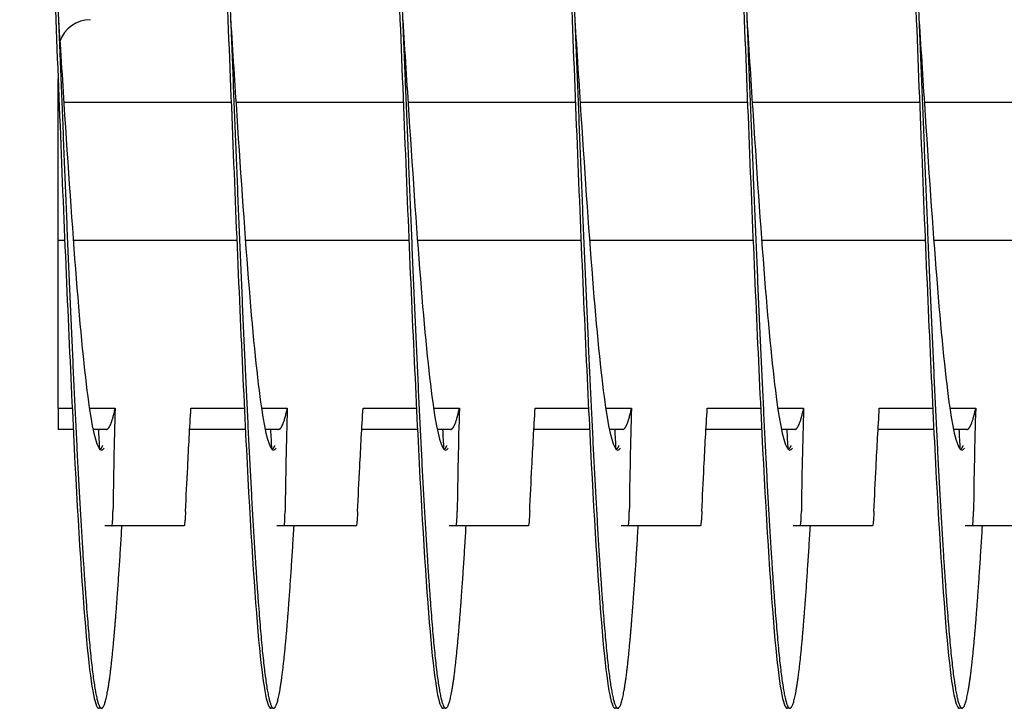
# Model space of a CAD drawing. Extents: x -1 to 63.8, y 2.2 to 29.8.
# Drawn here: x 49.3 to 50.8, y 16 to 17 of the extents above; entities that cross this region are included whole.
import ezdxf

# ---------------------------------------------------------------- set-up
doc = ezdxf.new("R2010")
doc.units = 0
doc.header["$LTSCALE"] = 1.3333
doc.header["$MEASUREMENT"] = 0
doc.layers.add('RESISTOR', color=96, linetype='CONTINUOUS')

msp = doc.modelspace()

# ---------------------------------------------------------------- linework, layer by layer
at = {"layer": 'RESISTOR', "color": 7}
for p, q in [((49.3838, 16.8738), (49.3838, 16.9078)), ((49.3838, 16.8738), (49.3851, 16.8738)), ((49.3838, 16.6738), (49.3838, 16.8738)), ((49.392, 16.8738), (49.6351, 16.8738)), ((49.642, 16.8738), (49.8851, 16.8738)), ((49.892, 16.8738), (50.1351, 16.8738)), ((50.142, 16.8738), (50.3851, 16.8738)), ((50.392, 16.8738), (50.6351, 16.8738)), ((50.642, 16.8738), (50.8851, 16.8738)), ((49.3838, 16.4295), (49.3838, 16.6738)), ((49.3838, 16.6738), (49.3932, 16.6738)), ((49.4057, 16.6738), (49.6432, 16.6738)), ((49.6557, 16.6738), (49.8932, 16.6738)), ((49.9057, 16.6738), (50.1432, 16.6738)), ((50.1557, 16.6738), (50.3932, 16.6738)), ((50.4057, 16.6738), (50.6432, 16.6738)), ((50.6557, 16.6738), (50.8932, 16.6738)), ((49.3838, 16.4295), (49.4042, 16.4295)), ((49.4291, 16.4295), (49.4666, 16.4295)), ((49.5766, 16.4295), (49.6542, 16.4295)), ((49.6791, 16.4295), (49.7166, 16.4295)), ((49.8266, 16.4295), (49.9042, 16.4295)), ((49.9291, 16.4295), (49.9666, 16.4295)), ((50.0766, 16.4295), (50.1542, 16.4295)), ((50.1791, 16.4295), (50.2166, 16.4295)), ((50.3266, 16.4295), (50.4042, 16.4295)), ((50.4291, 16.4295), (50.4666, 16.4295)), ((50.5766, 16.4295), (50.6542, 16.4295)), ((50.6791, 16.4295), (50.7166, 16.4295)), ((49.4057, 16.3988), (49.3838, 16.3988)), ((49.4538, 16.3988), (49.4343, 16.3988)), ((49.6557, 16.3988), (49.5748, 16.3988)), ((49.7038, 16.3988), (49.6843, 16.3988)), ((49.9057, 16.3988), (49.8248, 16.3988)), ((49.9538, 16.3988), (49.9343, 16.3988)), ((50.1557, 16.3988), (50.0748, 16.3988)), ((50.2038, 16.3988), (50.1843, 16.3988)), ((50.4057, 16.3988), (50.3248, 16.3988)), ((50.4538, 16.3988), (50.4343, 16.3988)), ((50.6557, 16.3988), (50.5748, 16.3988)), ((50.7038, 16.3988), (50.6843, 16.3988)), ((49.5667, 16.2588), (49.4619, 16.2588)), ((49.8167, 16.2588), (49.7119, 16.2588)), ((50.0667, 16.2588), (49.9619, 16.2588)), ((50.3167, 16.2588), (50.2119, 16.2588)), ((50.5667, 16.2588), (50.4619, 16.2588)), ((50.8167, 16.2588), (50.7119, 16.2588)), ((49.4467, 15.9938), (49.4428, 15.9938)), ((49.6967, 15.9938), (49.6928, 15.9938)), ((49.9467, 15.9938), (49.9428, 15.9938)), ((50.1967, 15.9938), (50.1928, 15.9938)), ((50.4467, 15.9938), (50.4428, 15.9938)), ((50.6967, 15.9938), (50.6928, 15.9938))]:
    msp.add_line(p, q, dxfattribs=at)
msp.add_arc((49.4306, 16.9469), 0.0469, 90, 161.1241, dxfattribs=at)
for points, knots in [([(49.2881, 17.7286), (49.2921, 17.7956), (49.2961, 17.8523), (49.3, 17.8948), (49.3058, 17.9591), (49.312, 17.9938), (49.3178, 17.9938), (49.3236, 17.9938), (49.3299, 17.9591), (49.3357, 17.8948), (49.3415, 17.8304), (49.3477, 17.7333), (49.3535, 17.6173), (49.3593, 17.5013), (49.3656, 17.3609), (49.3714, 17.2163), (49.3772, 17.0717), (49.3834, 16.9159), (49.3892, 16.7713), (49.395, 16.6266), (49.4013, 16.4863), (49.4071, 16.3703), (49.4129, 16.2543), (49.4192, 16.1572), (49.425, 16.0928), (49.4308, 16.0285), (49.437, 15.9938), (49.4428, 15.9938)], [0.69064297, 0.69064297, 0.69064297, 0.69064297, 0.69206519, 0.69206519, 0.69206519, 0.69422116, 0.69422116, 0.69422116, 0.69637713, 0.69637713, 0.69637713, 0.69853309, 0.69853309, 0.69853309, 0.70068906, 0.70068906, 0.70068906, 0.70284503, 0.70284503, 0.70284503, 0.70500099, 0.70500099, 0.70500099, 0.70715696, 0.70715696, 0.70715696, 0.70931292, 0.70931292, 0.70931292, 0.70931292]), ([(49.5381, 17.7286), (49.5421, 17.7956), (49.5461, 17.8523), (49.55, 17.8948), (49.5558, 17.9591), (49.562, 17.9938), (49.5678, 17.9938), (49.5736, 17.9938), (49.5799, 17.9591), (49.5857, 17.8948), (49.5915, 17.8304), (49.5977, 17.7333), (49.6035, 17.6173), (49.6093, 17.5013), (49.6156, 17.3609), (49.6214, 17.2163), (49.6272, 17.0717), (49.6334, 16.9159), (49.6392, 16.7713), (49.645, 16.6266), (49.6513, 16.4863), (49.6571, 16.3703), (49.6629, 16.2543), (49.6692, 16.1572), (49.675, 16.0928), (49.6808, 16.0285), (49.687, 15.9938), (49.6928, 15.9938)], [0.72082649, 0.72082649, 0.72082649, 0.72082649, 0.72224872, 0.72224872, 0.72224872, 0.72440469, 0.72440469, 0.72440469, 0.72656066, 0.72656066, 0.72656066, 0.72871662, 0.72871662, 0.72871662, 0.73087259, 0.73087259, 0.73087259, 0.73302855, 0.73302855, 0.73302855, 0.73518452, 0.73518452, 0.73518452, 0.73734049, 0.73734049, 0.73734049, 0.73949645, 0.73949645, 0.73949645, 0.73949645]), ([(49.7881, 17.7286), (49.7921, 17.7956), (49.7961, 17.8523), (49.8, 17.8948), (49.8058, 17.9591), (49.812, 17.9938), (49.8178, 17.9938), (49.8236, 17.9938), (49.8299, 17.9591), (49.8357, 17.8948), (49.8415, 17.8304), (49.8477, 17.7333), (49.8535, 17.6173), (49.8593, 17.5013), (49.8656, 17.3609), (49.8714, 17.2163), (49.8772, 17.0717), (49.8834, 16.9159), (49.8892, 16.7713), (49.895, 16.6266), (49.9013, 16.4863), (49.9071, 16.3703), (49.9129, 16.2543), (49.9192, 16.1572), (49.925, 16.0928), (49.9308, 16.0285), (49.937, 15.9938), (49.9428, 15.9938)], [0.75101002, 0.75101002, 0.75101002, 0.75101002, 0.75243225, 0.75243225, 0.75243225, 0.75458822, 0.75458822, 0.75458822, 0.75674418, 0.75674418, 0.75674418, 0.75890015, 0.75890015, 0.75890015, 0.76105612, 0.76105612, 0.76105612, 0.76321208, 0.76321208, 0.76321208, 0.76536805, 0.76536805, 0.76536805, 0.76752402, 0.76752402, 0.76752402, 0.76967998, 0.76967998, 0.76967998, 0.76967998]), ([(50.0381, 17.7286), (50.0421, 17.7956), (50.0461, 17.8523), (50.05, 17.8948), (50.0558, 17.9591), (50.062, 17.9938), (50.0678, 17.9938), (50.0736, 17.9938), (50.0799, 17.9591), (50.0857, 17.8948), (50.0915, 17.8304), (50.0977, 17.7333), (50.1035, 17.6173), (50.1093, 17.5013), (50.1156, 17.3609), (50.1214, 17.2163), (50.1272, 17.0717), (50.1334, 16.9159), (50.1392, 16.7713), (50.145, 16.6266), (50.1513, 16.4863), (50.1571, 16.3703), (50.1629, 16.2543), (50.1692, 16.1572), (50.175, 16.0928), (50.1808, 16.0285), (50.187, 15.9938), (50.1928, 15.9938)], [0.78119355, 0.78119355, 0.78119355, 0.78119355, 0.78261578, 0.78261578, 0.78261578, 0.78477175, 0.78477175, 0.78477175, 0.78692771, 0.78692771, 0.78692771, 0.78908368, 0.78908368, 0.78908368, 0.79123965, 0.79123965, 0.79123965, 0.79339561, 0.79339561, 0.79339561, 0.79555158, 0.79555158, 0.79555158, 0.79770754, 0.79770754, 0.79770754, 0.79986351, 0.79986351, 0.79986351, 0.79986351]), ([(50.2881, 17.7286), (50.2921, 17.7956), (50.2961, 17.8523), (50.3, 17.8948), (50.3058, 17.9591), (50.312, 17.9938), (50.3178, 17.9938), (50.3236, 17.9938), (50.3299, 17.9591), (50.3357, 17.8948), (50.3415, 17.8304), (50.3477, 17.7333), (50.3535, 17.6173), (50.3593, 17.5013), (50.3656, 17.3609), (50.3714, 17.2163), (50.3772, 17.0717), (50.3834, 16.9159), (50.3892, 16.7713), (50.395, 16.6266), (50.4013, 16.4863), (50.4071, 16.3703), (50.4129, 16.2543), (50.4192, 16.1572), (50.425, 16.0928), (50.4308, 16.0285), (50.437, 15.9938), (50.4428, 15.9938)], [0.81137708, 0.81137708, 0.81137708, 0.81137708, 0.81279931, 0.81279931, 0.81279931, 0.81495527, 0.81495527, 0.81495527, 0.81711124, 0.81711124, 0.81711124, 0.81926721, 0.81926721, 0.81926721, 0.82142317, 0.82142317, 0.82142317, 0.82357914, 0.82357914, 0.82357914, 0.82573511, 0.82573511, 0.82573511, 0.82789107, 0.82789107, 0.82789107, 0.83004704, 0.83004704, 0.83004704, 0.83004704]), ([(50.5381, 17.7286), (50.5421, 17.7956), (50.5461, 17.8523), (50.55, 17.8948), (50.5558, 17.9591), (50.562, 17.9938), (50.5678, 17.9938), (50.5736, 17.9938), (50.5799, 17.9591), (50.5857, 17.8948), (50.5915, 17.8304), (50.5977, 17.7333), (50.6035, 17.6173), (50.6093, 17.5013), (50.6156, 17.3609), (50.6214, 17.2163), (50.6272, 17.0717), (50.6334, 16.9159), (50.6392, 16.7713), (50.645, 16.6266), (50.6513, 16.4863), (50.6571, 16.3703), (50.6629, 16.2543), (50.6692, 16.1572), (50.675, 16.0928), (50.6808, 16.0285), (50.687, 15.9938), (50.6928, 15.9938)], [0.84156061, 0.84156061, 0.84156061, 0.84156061, 0.84298284, 0.84298284, 0.84298284, 0.8451388, 0.8451388, 0.8451388, 0.84729477, 0.84729477, 0.84729477, 0.84945074, 0.84945074, 0.84945074, 0.8516067, 0.8516067, 0.8516067, 0.85376267, 0.85376267, 0.85376267, 0.85591864, 0.85591864, 0.85591864, 0.8580746, 0.8580746, 0.8580746, 0.86023057, 0.86023057, 0.86023057, 0.86023057]), ([(49.3842, 16.9938), (49.3873, 16.9469), (49.3903, 16.8999), (49.3932, 16.8547), (49.399, 16.7643), (49.4052, 16.6766), (49.411, 16.6041), (49.4168, 16.5316), (49.4231, 16.4709), (49.4289, 16.4307), (49.4347, 16.3905), (49.4409, 16.3688), (49.4467, 16.3688), (49.448, 16.3688), (49.4492, 16.3698), (49.4505, 16.3717)], [0.701767048, 0.701767048, 0.701767048, 0.701767048, 0.702845031, 0.702845031, 0.702845031, 0.705000998, 0.705000998, 0.705000998, 0.707156964, 0.707156964, 0.707156964, 0.70931293, 0.70931293, 0.70931293, 0.709771123, 0.709771123, 0.709771123, 0.709771123]), ([(49.6342, 16.9938), (49.6373, 16.9469), (49.6403, 16.8999), (49.6432, 16.8547), (49.649, 16.7643), (49.6552, 16.6766), (49.661, 16.6041), (49.6668, 16.5316), (49.6731, 16.4709), (49.6789, 16.4307), (49.6847, 16.3905), (49.6909, 16.3688), (49.6967, 16.3688), (49.698, 16.3688), (49.6992, 16.3698), (49.7005, 16.3717)], [0.731950577, 0.731950577, 0.731950577, 0.731950577, 0.73302856, 0.73302856, 0.73302856, 0.735184527, 0.735184527, 0.735184527, 0.737340493, 0.737340493, 0.737340493, 0.739496459, 0.739496459, 0.739496459, 0.739954652, 0.739954652, 0.739954652, 0.739954652]), ([(49.8842, 16.9938), (49.8873, 16.9469), (49.8903, 16.8999), (49.8932, 16.8547), (49.899, 16.7643), (49.9052, 16.6766), (49.911, 16.6041), (49.9168, 16.5316), (49.9231, 16.4709), (49.9289, 16.4307), (49.9347, 16.3905), (49.9409, 16.3688), (49.9467, 16.3688), (49.948, 16.3688), (49.9492, 16.3698), (49.9505, 16.3717)], [0.762134106, 0.762134106, 0.762134106, 0.762134106, 0.763212089, 0.763212089, 0.763212089, 0.765368056, 0.765368056, 0.765368056, 0.767524022, 0.767524022, 0.767524022, 0.769679988, 0.769679988, 0.769679988, 0.770138181, 0.770138181, 0.770138181, 0.770138181]), ([(50.1342, 16.9938), (50.1373, 16.9469), (50.1403, 16.8999), (50.1432, 16.8547), (50.149, 16.7643), (50.1552, 16.6766), (50.161, 16.6041), (50.1668, 16.5316), (50.1731, 16.4709), (50.1789, 16.4307), (50.1847, 16.3905), (50.1909, 16.3688), (50.1967, 16.3688), (50.198, 16.3688), (50.1992, 16.3698), (50.2005, 16.3717)], [0.792317635, 0.792317635, 0.792317635, 0.792317635, 0.793395618, 0.793395618, 0.793395618, 0.795551584, 0.795551584, 0.795551584, 0.797707551, 0.797707551, 0.797707551, 0.799863517, 0.799863517, 0.799863517, 0.80032171, 0.80032171, 0.80032171, 0.80032171]), ([(50.3842, 16.9938), (50.3873, 16.9469), (50.3903, 16.8999), (50.3932, 16.8547), (50.399, 16.7643), (50.4052, 16.6766), (50.411, 16.6041), (50.4168, 16.5316), (50.4231, 16.4709), (50.4289, 16.4307), (50.4347, 16.3905), (50.4409, 16.3688), (50.4467, 16.3688), (50.448, 16.3688), (50.4492, 16.3698), (50.4505, 16.3717)], [0.822501164, 0.822501164, 0.822501164, 0.822501164, 0.823579147, 0.823579147, 0.823579147, 0.825735113, 0.825735113, 0.825735113, 0.82789108, 0.82789108, 0.82789108, 0.830047046, 0.830047046, 0.830047046, 0.830505239, 0.830505239, 0.830505239, 0.830505239]), ([(50.6342, 16.9938), (50.6373, 16.9469), (50.6403, 16.8999), (50.6432, 16.8547), (50.649, 16.7643), (50.6552, 16.6766), (50.661, 16.6041), (50.6668, 16.5316), (50.6731, 16.4709), (50.6789, 16.4307), (50.6847, 16.3905), (50.6909, 16.3688), (50.6967, 16.3688), (50.698, 16.3688), (50.6992, 16.3698), (50.7005, 16.3717)], [0.852684693, 0.852684693, 0.852684693, 0.852684693, 0.853762676, 0.853762676, 0.853762676, 0.855918642, 0.855918642, 0.855918642, 0.858074609, 0.858074609, 0.858074609, 0.860230575, 0.860230575, 0.860230575, 0.860688768, 0.860688768, 0.860688768, 0.860688768]), ([(49.4666, 16.4295), (49.4658, 16.4046), (49.4652, 16.3795), (49.4641, 16.3296), (49.4637, 16.3045), (49.4634, 16.2796)], [-0.4059852, -0.4059852, -0.4059852, -0.4059852, -0.202998, -0.202998, -0.000001, -0.000001, -0.000001, -0.000001]), ([(49.5688, 16.2796), (49.5697, 16.3011), (49.5708, 16.3226), (49.5719, 16.3442), (49.5733, 16.3726), (49.5749, 16.4011), (49.5766, 16.4295)], [0.000564567, 0.000564567, 0.000564567, 0.000564567, 0.002317323, 0.002317323, 0.002317323, 0.00463476, 0.00463476, 0.00463476, 0.00463476]), ([(49.7166, 16.4295), (49.7158, 16.4046), (49.7152, 16.3795), (49.7141, 16.3296), (49.7137, 16.3045), (49.7134, 16.2796)], [-0.4059852, -0.4059852, -0.4059852, -0.4059852, -0.202998, -0.202998, -0.000001, -0.000001, -0.000001, -0.000001]), ([(49.8188, 16.2796), (49.8197, 16.3011), (49.8208, 16.3226), (49.8219, 16.3442), (49.8233, 16.3726), (49.8249, 16.4011), (49.8266, 16.4295)], [0.000564567, 0.000564567, 0.000564567, 0.000564567, 0.002317323, 0.002317323, 0.002317323, 0.00463476, 0.00463476, 0.00463476, 0.00463476]), ([(49.9666, 16.4295), (49.9658, 16.4046), (49.9652, 16.3795), (49.9641, 16.3296), (49.9637, 16.3045), (49.9634, 16.2796)], [-0.4059852, -0.4059852, -0.4059852, -0.4059852, -0.202998, -0.202998, -0.000001, -0.000001, -0.000001, -0.000001]), ([(50.0688, 16.2796), (50.0697, 16.3011), (50.0708, 16.3226), (50.0719, 16.3442), (50.0733, 16.3726), (50.0749, 16.4011), (50.0766, 16.4295)], [0.000564567, 0.000564567, 0.000564567, 0.000564567, 0.002317323, 0.002317323, 0.002317323, 0.00463476, 0.00463476, 0.00463476, 0.00463476]), ([(50.2166, 16.4295), (50.2158, 16.4046), (50.2152, 16.3795), (50.2141, 16.3296), (50.2137, 16.3045), (50.2134, 16.2796)], [-0.4059852, -0.4059852, -0.4059852, -0.4059852, -0.202998, -0.202998, -0.000001, -0.000001, -0.000001, -0.000001]), ([(50.3188, 16.2796), (50.3197, 16.3011), (50.3208, 16.3226), (50.3219, 16.3442), (50.3233, 16.3726), (50.3249, 16.4011), (50.3266, 16.4295)], [0.000564567, 0.000564567, 0.000564567, 0.000564567, 0.002317323, 0.002317323, 0.002317323, 0.00463476, 0.00463476, 0.00463476, 0.00463476]), ([(50.4666, 16.4295), (50.4658, 16.4046), (50.4652, 16.3795), (50.4641, 16.3296), (50.4637, 16.3045), (50.4634, 16.2796)], [-0.4059852, -0.4059852, -0.4059852, -0.4059852, -0.202998, -0.202998, -0.000001, -0.000001, -0.000001, -0.000001]), ([(50.5688, 16.2796), (50.5697, 16.3011), (50.5708, 16.3226), (50.5719, 16.3442), (50.5733, 16.3726), (50.5749, 16.4011), (50.5766, 16.4295)], [0.000564567, 0.000564567, 0.000564567, 0.000564567, 0.002317323, 0.002317323, 0.002317323, 0.00463476, 0.00463476, 0.00463476, 0.00463476]), ([(50.7166, 16.4295), (50.7158, 16.4046), (50.7152, 16.3795), (50.7141, 16.3296), (50.7137, 16.3045), (50.7134, 16.2796)], [-0.4059852, -0.4059852, -0.4059852, -0.4059852, -0.202998, -0.202998, -0.000001, -0.000001, -0.000001, -0.000001]), ([(49.4619, 16.2588), (49.4619, 16.2588), (49.462, 16.2589), (49.4621, 16.2591), (49.4621, 16.2591), (49.4621, 16.2591), (49.4621, 16.2591), (49.4621, 16.2591), (49.4621, 16.2591), (49.4621, 16.2591), (49.4621, 16.2591), (49.4621, 16.2591), (49.4621, 16.2591), (49.4621, 16.2591), (49.4621, 16.2591), (49.4621, 16.2591), (49.4621, 16.2591), (49.4621, 16.2592), (49.4621, 16.2592), (49.4622, 16.2594), (49.4623, 16.2597), (49.4623, 16.2601), (49.4623, 16.2601), (49.4625, 16.2611), (49.4627, 16.2626), (49.4629, 16.2663), (49.4631, 16.2685), (49.4632, 16.2737), (49.4633, 16.2765), (49.4634, 16.2796)], [-0.09885439, -0.09885439, -0.09885439, -0.09885439, -0.08826291, -0.08826291, -0.08774626, -0.08774626, -0.08746308, -0.08746308, -0.08727604, -0.08727604, -0.08712641, -0.08712641, -0.08697158, -0.08697158, -0.08681607, -0.08681607, -0.08658516, -0.08658516, -0.08589222, -0.08589222, -0.07597987, -0.07597987, -0.0751869, -0.0751869, -0.04952189, -0.04952189, -0.02494588, -0.02494588, -0.000001, -0.000001, -0.000001, -0.000001]), ([(49.5688, 16.2796), (49.5686, 16.2766), (49.5685, 16.2737), (49.5681, 16.2686), (49.568, 16.2664), (49.5676, 16.2626), (49.5674, 16.2611), (49.5672, 16.2601), (49.5672, 16.2601), (49.5671, 16.2597), (49.5671, 16.2594), (49.567, 16.2592), (49.567, 16.2592), (49.567, 16.2591), (49.567, 16.2591), (49.567, 16.2591), (49.567, 16.2591), (49.567, 16.2591), (49.567, 16.2591), (49.567, 16.2591), (49.567, 16.2591), (49.567, 16.2591), (49.567, 16.2591), (49.567, 16.2591), (49.567, 16.2591), (49.5669, 16.2591), (49.5669, 16.2591), (49.5669, 16.2589), (49.5668, 16.2588), (49.5667, 16.2588)], [-0.09891109, -0.09891109, -0.09891109, -0.09891109, -0.07416257, -0.07416257, -0.0495146, -0.0495146, -0.02366929, -0.02366929, -0.0228761, -0.0228761, -0.01296204, -0.01296204, -0.01226913, -0.01226913, -0.01203823, -0.01203823, -0.01188271, -0.01188271, -0.01172787, -0.01172787, -0.01157824, -0.01157824, -0.01139119, -0.01139119, -0.011108, -0.011108, -0.01059132, -0.01059132, -0.000001, -0.000001, -0.000001, -0.000001]), ([(49.7119, 16.2588), (49.7119, 16.2588), (49.712, 16.2589), (49.7121, 16.2591), (49.7121, 16.2591), (49.7121, 16.2591), (49.7121, 16.2591), (49.7121, 16.2591), (49.7121, 16.2591), (49.7121, 16.2591), (49.7121, 16.2591), (49.7121, 16.2591), (49.7121, 16.2591), (49.7121, 16.2591), (49.7121, 16.2591), (49.7121, 16.2591), (49.7121, 16.2591), (49.7121, 16.2592), (49.7121, 16.2592), (49.7122, 16.2594), (49.7123, 16.2597), (49.7123, 16.2601), (49.7123, 16.2601), (49.7125, 16.2611), (49.7127, 16.2626), (49.7129, 16.2663), (49.7131, 16.2685), (49.7132, 16.2737), (49.7133, 16.2765), (49.7134, 16.2796)], [-0.09885439, -0.09885439, -0.09885439, -0.09885439, -0.08826291, -0.08826291, -0.08774626, -0.08774626, -0.08746308, -0.08746308, -0.08727604, -0.08727604, -0.08712641, -0.08712641, -0.08697158, -0.08697158, -0.08681607, -0.08681607, -0.08658516, -0.08658516, -0.08589222, -0.08589222, -0.07597987, -0.07597987, -0.0751869, -0.0751869, -0.04952189, -0.04952189, -0.02494588, -0.02494588, -0.000001, -0.000001, -0.000001, -0.000001]), ([(49.8188, 16.2796), (49.8186, 16.2766), (49.8185, 16.2737), (49.8181, 16.2686), (49.818, 16.2664), (49.8176, 16.2626), (49.8174, 16.2611), (49.8172, 16.2601), (49.8172, 16.2601), (49.8171, 16.2597), (49.8171, 16.2594), (49.817, 16.2592), (49.817, 16.2592), (49.817, 16.2591), (49.817, 16.2591), (49.817, 16.2591), (49.817, 16.2591), (49.817, 16.2591), (49.817, 16.2591), (49.817, 16.2591), (49.817, 16.2591), (49.817, 16.2591), (49.817, 16.2591), (49.817, 16.2591), (49.817, 16.2591), (49.8169, 16.2591), (49.8169, 16.2591), (49.8169, 16.2589), (49.8168, 16.2588), (49.8167, 16.2588)], [-0.09891109, -0.09891109, -0.09891109, -0.09891109, -0.07416257, -0.07416257, -0.0495146, -0.0495146, -0.02366929, -0.02366929, -0.0228761, -0.0228761, -0.01296204, -0.01296204, -0.01226913, -0.01226913, -0.01203823, -0.01203823, -0.01188271, -0.01188271, -0.01172787, -0.01172787, -0.01157824, -0.01157824, -0.01139119, -0.01139119, -0.011108, -0.011108, -0.01059132, -0.01059132, -0.000001, -0.000001, -0.000001, -0.000001]), ([(49.9619, 16.2588), (49.9619, 16.2588), (49.962, 16.2589), (49.9621, 16.2591), (49.9621, 16.2591), (49.9621, 16.2591), (49.9621, 16.2591), (49.9621, 16.2591), (49.9621, 16.2591), (49.9621, 16.2591), (49.9621, 16.2591), (49.9621, 16.2591), (49.9621, 16.2591), (49.9621, 16.2591), (49.9621, 16.2591), (49.9621, 16.2591), (49.9621, 16.2591), (49.9621, 16.2592), (49.9621, 16.2592), (49.9622, 16.2594), (49.9623, 16.2597), (49.9623, 16.2601), (49.9623, 16.2601), (49.9625, 16.2611), (49.9627, 16.2626), (49.9629, 16.2663), (49.9631, 16.2685), (49.9632, 16.2737), (49.9633, 16.2765), (49.9634, 16.2796)], [-0.09885439, -0.09885439, -0.09885439, -0.09885439, -0.08826291, -0.08826291, -0.08774626, -0.08774626, -0.08746308, -0.08746308, -0.08727604, -0.08727604, -0.08712641, -0.08712641, -0.08697158, -0.08697158, -0.08681607, -0.08681607, -0.08658516, -0.08658516, -0.08589222, -0.08589222, -0.07597987, -0.07597987, -0.0751869, -0.0751869, -0.04952189, -0.04952189, -0.02494588, -0.02494588, -0.000001, -0.000001, -0.000001, -0.000001]), ([(50.0688, 16.2796), (50.0686, 16.2766), (50.0685, 16.2737), (50.0681, 16.2686), (50.068, 16.2664), (50.0676, 16.2626), (50.0674, 16.2611), (50.0672, 16.2601), (50.0672, 16.2601), (50.0671, 16.2597), (50.0671, 16.2594), (50.067, 16.2592), (50.067, 16.2592), (50.067, 16.2591), (50.067, 16.2591), (50.067, 16.2591), (50.067, 16.2591), (50.067, 16.2591), (50.067, 16.2591), (50.067, 16.2591), (50.067, 16.2591), (50.067, 16.2591), (50.067, 16.2591), (50.067, 16.2591), (50.067, 16.2591), (50.0669, 16.2591), (50.0669, 16.2591), (50.0669, 16.2589), (50.0668, 16.2588), (50.0667, 16.2588)], [-0.09891109, -0.09891109, -0.09891109, -0.09891109, -0.07416257, -0.07416257, -0.0495146, -0.0495146, -0.02366929, -0.02366929, -0.0228761, -0.0228761, -0.01296204, -0.01296204, -0.01226913, -0.01226913, -0.01203823, -0.01203823, -0.01188271, -0.01188271, -0.01172787, -0.01172787, -0.01157824, -0.01157824, -0.01139119, -0.01139119, -0.011108, -0.011108, -0.01059132, -0.01059132, -0.000001, -0.000001, -0.000001, -0.000001]), ([(50.2119, 16.2588), (50.2119, 16.2588), (50.212, 16.2589), (50.2121, 16.2591), (50.2121, 16.2591), (50.2121, 16.2591), (50.2121, 16.2591), (50.2121, 16.2591), (50.2121, 16.2591), (50.2121, 16.2591), (50.2121, 16.2591), (50.2121, 16.2591), (50.2121, 16.2591), (50.2121, 16.2591), (50.2121, 16.2591), (50.2121, 16.2591), (50.2121, 16.2591), (50.2121, 16.2592), (50.2121, 16.2592), (50.2122, 16.2594), (50.2123, 16.2597), (50.2123, 16.2601), (50.2123, 16.2601), (50.2125, 16.2611), (50.2127, 16.2626), (50.2129, 16.2663), (50.2131, 16.2685), (50.2132, 16.2737), (50.2133, 16.2765), (50.2134, 16.2796)], [-0.09885439, -0.09885439, -0.09885439, -0.09885439, -0.08826291, -0.08826291, -0.08774626, -0.08774626, -0.08746308, -0.08746308, -0.08727604, -0.08727604, -0.08712641, -0.08712641, -0.08697158, -0.08697158, -0.08681607, -0.08681607, -0.08658516, -0.08658516, -0.08589222, -0.08589222, -0.07597987, -0.07597987, -0.0751869, -0.0751869, -0.04952189, -0.04952189, -0.02494588, -0.02494588, -0.000001, -0.000001, -0.000001, -0.000001]), ([(50.3188, 16.2796), (50.3186, 16.2766), (50.3185, 16.2737), (50.3181, 16.2686), (50.318, 16.2664), (50.3176, 16.2626), (50.3174, 16.2611), (50.3172, 16.2601), (50.3172, 16.2601), (50.3171, 16.2597), (50.3171, 16.2594), (50.317, 16.2592), (50.317, 16.2592), (50.317, 16.2591), (50.317, 16.2591), (50.317, 16.2591), (50.317, 16.2591), (50.317, 16.2591), (50.317, 16.2591), (50.317, 16.2591), (50.317, 16.2591), (50.317, 16.2591), (50.317, 16.2591), (50.317, 16.2591), (50.317, 16.2591), (50.3169, 16.2591), (50.3169, 16.2591), (50.3169, 16.2589), (50.3168, 16.2588), (50.3167, 16.2588)], [-0.09891109, -0.09891109, -0.09891109, -0.09891109, -0.07416257, -0.07416257, -0.0495146, -0.0495146, -0.02366929, -0.02366929, -0.0228761, -0.0228761, -0.01296204, -0.01296204, -0.01226913, -0.01226913, -0.01203823, -0.01203823, -0.01188271, -0.01188271, -0.01172787, -0.01172787, -0.01157824, -0.01157824, -0.01139119, -0.01139119, -0.011108, -0.011108, -0.01059132, -0.01059132, -0.000001, -0.000001, -0.000001, -0.000001]), ([(50.4619, 16.2588), (50.4619, 16.2588), (50.462, 16.2589), (50.4621, 16.2591), (50.4621, 16.2591), (50.4621, 16.2591), (50.4621, 16.2591), (50.4621, 16.2591), (50.4621, 16.2591), (50.4621, 16.2591), (50.4621, 16.2591), (50.4621, 16.2591), (50.4621, 16.2591), (50.4621, 16.2591), (50.4621, 16.2591), (50.4621, 16.2591), (50.4621, 16.2591), (50.4621, 16.2592), (50.4621, 16.2592), (50.4622, 16.2594), (50.4623, 16.2597), (50.4623, 16.2601), (50.4623, 16.2601), (50.4625, 16.2611), (50.4627, 16.2626), (50.4629, 16.2663), (50.4631, 16.2685), (50.4632, 16.2737), (50.4633, 16.2765), (50.4634, 16.2796)], [-0.09885439, -0.09885439, -0.09885439, -0.09885439, -0.08826291, -0.08826291, -0.08774626, -0.08774626, -0.08746308, -0.08746308, -0.08727604, -0.08727604, -0.08712641, -0.08712641, -0.08697158, -0.08697158, -0.08681607, -0.08681607, -0.08658516, -0.08658516, -0.08589222, -0.08589222, -0.07597987, -0.07597987, -0.0751869, -0.0751869, -0.04952189, -0.04952189, -0.02494588, -0.02494588, -0.000001, -0.000001, -0.000001, -0.000001]), ([(50.5688, 16.2796), (50.5686, 16.2766), (50.5685, 16.2737), (50.5681, 16.2686), (50.568, 16.2664), (50.5676, 16.2626), (50.5674, 16.2611), (50.5672, 16.2601), (50.5672, 16.2601), (50.5671, 16.2597), (50.5671, 16.2594), (50.567, 16.2592), (50.567, 16.2592), (50.567, 16.2591), (50.567, 16.2591), (50.567, 16.2591), (50.567, 16.2591), (50.567, 16.2591), (50.567, 16.2591), (50.567, 16.2591), (50.567, 16.2591), (50.567, 16.2591), (50.567, 16.2591), (50.567, 16.2591), (50.567, 16.2591), (50.5669, 16.2591), (50.5669, 16.2591), (50.5669, 16.2589), (50.5668, 16.2588), (50.5667, 16.2588)], [-0.09891109, -0.09891109, -0.09891109, -0.09891109, -0.07416257, -0.07416257, -0.0495146, -0.0495146, -0.02366929, -0.02366929, -0.0228761, -0.0228761, -0.01296204, -0.01296204, -0.01226913, -0.01226913, -0.01203823, -0.01203823, -0.01188271, -0.01188271, -0.01172787, -0.01172787, -0.01157824, -0.01157824, -0.01139119, -0.01139119, -0.011108, -0.011108, -0.01059132, -0.01059132, -0.000001, -0.000001, -0.000001, -0.000001]), ([(50.7119, 16.2588), (50.7119, 16.2588), (50.712, 16.2589), (50.7121, 16.2591), (50.7121, 16.2591), (50.7121, 16.2591), (50.7121, 16.2591), (50.7121, 16.2591), (50.7121, 16.2591), (50.7121, 16.2591), (50.7121, 16.2591), (50.7121, 16.2591), (50.7121, 16.2591), (50.7121, 16.2591), (50.7121, 16.2591), (50.7121, 16.2591), (50.7121, 16.2591), (50.7121, 16.2592), (50.7121, 16.2592), (50.7122, 16.2594), (50.7123, 16.2597), (50.7123, 16.2601), (50.7123, 16.2601), (50.7125, 16.2611), (50.7127, 16.2626), (50.7129, 16.2663), (50.7131, 16.2685), (50.7132, 16.2737), (50.7133, 16.2765), (50.7134, 16.2796)], [-0.09885439, -0.09885439, -0.09885439, -0.09885439, -0.08826291, -0.08826291, -0.08774626, -0.08774626, -0.08746308, -0.08746308, -0.08727604, -0.08727604, -0.08712641, -0.08712641, -0.08697158, -0.08697158, -0.08681607, -0.08681607, -0.08658516, -0.08658516, -0.08589222, -0.08589222, -0.07597987, -0.07597987, -0.0751869, -0.0751869, -0.04952189, -0.04952189, -0.02494588, -0.02494588, -0.000001, -0.000001, -0.000001, -0.000001]), ([(49.4619, 16.2588), (49.4611, 16.2588), (49.4602, 16.2588), (49.4587, 16.2588), (49.4576, 16.2588), (49.4566, 16.2588), (49.4565, 16.2588), (49.4564, 16.2588), (49.4563, 16.2588), (49.4563, 16.2588), (49.4563, 16.2588), (49.4562, 16.2588), (49.4562, 16.2588), (49.4561, 16.2588), (49.4561, 16.2588), (49.456, 16.2588), (49.4559, 16.2588), (49.4548, 16.2588), (49.4539, 16.2588), (49.4525, 16.2588), (49.452, 16.2588), (49.4515, 16.2588)], [-0.5201507, -0.5201507, -0.5201507, -0.5201507, -0.4131968, -0.4131968, -0.2833787, -0.2833787, -0.2702966, -0.2702966, -0.2651687, -0.2651687, -0.2616023, -0.2616023, -0.258041, -0.258041, -0.2529384, -0.2529384, -0.2400165, -0.2400165, -0.1100186, -0.1100186, -0.035665, -0.035665, -0.035665, -0.035665]), ([(49.7119, 16.2588), (49.7111, 16.2588), (49.7102, 16.2588), (49.7087, 16.2588), (49.7076, 16.2588), (49.7066, 16.2588), (49.7065, 16.2588), (49.7064, 16.2588), (49.7063, 16.2588), (49.7063, 16.2588), (49.7063, 16.2588), (49.7062, 16.2588), (49.7062, 16.2588), (49.7061, 16.2588), (49.7061, 16.2588), (49.706, 16.2588), (49.7059, 16.2588), (49.7048, 16.2588), (49.7039, 16.2588), (49.7025, 16.2588), (49.702, 16.2588), (49.7015, 16.2588)], [-0.5201507, -0.5201507, -0.5201507, -0.5201507, -0.4131967, -0.4131967, -0.2833787, -0.2833787, -0.2702966, -0.2702966, -0.2651687, -0.2651687, -0.2616023, -0.2616023, -0.258041, -0.258041, -0.2529384, -0.2529384, -0.2400165, -0.2400165, -0.1100186, -0.1100186, -0.035665, -0.035665, -0.035665, -0.035665]), ([(49.9619, 16.2588), (49.9611, 16.2588), (49.9602, 16.2588), (49.9587, 16.2588), (49.9576, 16.2588), (49.9566, 16.2588), (49.9565, 16.2588), (49.9564, 16.2588), (49.9563, 16.2588), (49.9563, 16.2588), (49.9563, 16.2588), (49.9562, 16.2588), (49.9562, 16.2588), (49.9561, 16.2588), (49.9561, 16.2588), (49.956, 16.2588), (49.9559, 16.2588), (49.9548, 16.2588), (49.9539, 16.2588), (49.9525, 16.2588), (49.952, 16.2588), (49.9515, 16.2588)], [-0.5201507, -0.5201507, -0.5201507, -0.5201507, -0.4131967, -0.4131967, -0.2833787, -0.2833787, -0.2702966, -0.2702966, -0.2651687, -0.2651687, -0.2616023, -0.2616023, -0.258041, -0.258041, -0.2529384, -0.2529384, -0.2400165, -0.2400165, -0.1100186, -0.1100186, -0.035665, -0.035665, -0.035665, -0.035665]), ([(50.2119, 16.2588), (50.2111, 16.2588), (50.2102, 16.2588), (50.2087, 16.2588), (50.2076, 16.2588), (50.2066, 16.2588), (50.2065, 16.2588), (50.2064, 16.2588), (50.2063, 16.2588), (50.2063, 16.2588), (50.2063, 16.2588), (50.2062, 16.2588), (50.2062, 16.2588), (50.2061, 16.2588), (50.2061, 16.2588), (50.206, 16.2588), (50.2059, 16.2588), (50.2048, 16.2588), (50.2039, 16.2588), (50.2025, 16.2588), (50.202, 16.2588), (50.2015, 16.2588)], [-0.5201507, -0.5201507, -0.5201507, -0.5201507, -0.4131967, -0.4131967, -0.2833787, -0.2833787, -0.2702966, -0.2702966, -0.2651687, -0.2651687, -0.2616023, -0.2616023, -0.258041, -0.258041, -0.2529384, -0.2529384, -0.2400165, -0.2400165, -0.1100186, -0.1100186, -0.035665, -0.035665, -0.035665, -0.035665]), ([(50.4619, 16.2588), (50.4611, 16.2588), (50.4602, 16.2588), (50.4587, 16.2588), (50.4576, 16.2588), (50.4566, 16.2588), (50.4565, 16.2588), (50.4564, 16.2588), (50.4563, 16.2588), (50.4563, 16.2588), (50.4563, 16.2588), (50.4562, 16.2588), (50.4562, 16.2588), (50.4561, 16.2588), (50.4561, 16.2588), (50.456, 16.2588), (50.4559, 16.2588), (50.4548, 16.2588), (50.4539, 16.2588), (50.4525, 16.2588), (50.452, 16.2588), (50.4515, 16.2588)], [-0.5201507, -0.5201507, -0.5201507, -0.5201507, -0.4131967, -0.4131967, -0.2833787, -0.2833787, -0.2702966, -0.2702966, -0.2651687, -0.2651687, -0.2616023, -0.2616023, -0.258041, -0.258041, -0.2529384, -0.2529384, -0.2400165, -0.2400165, -0.1100186, -0.1100186, -0.035665, -0.035665, -0.035665, -0.035665]), ([(50.7119, 16.2588), (50.7111, 16.2588), (50.7102, 16.2588), (50.7087, 16.2588), (50.7076, 16.2588), (50.7066, 16.2588), (50.7065, 16.2588), (50.7064, 16.2588), (50.7063, 16.2588), (50.7063, 16.2588), (50.7063, 16.2588), (50.7062, 16.2588), (50.7062, 16.2588), (50.7061, 16.2588), (50.7061, 16.2588), (50.706, 16.2588), (50.7059, 16.2588), (50.7048, 16.2588), (50.7039, 16.2588), (50.7025, 16.2588), (50.702, 16.2588), (50.7015, 16.2588)], [-0.5201507, -0.5201507, -0.5201507, -0.5201507, -0.4131967, -0.4131967, -0.2833787, -0.2833787, -0.2702966, -0.2702966, -0.2651687, -0.2651687, -0.2616023, -0.2616023, -0.258041, -0.258041, -0.2529384, -0.2529384, -0.2400165, -0.2400165, -0.1100186, -0.1100186, -0.035665, -0.035665, -0.035665, -0.035665])]:
    msp.add_open_spline(points, degree=3, knots=knots, dxfattribs=at)
for points, weights, knots in [([(49.3217, 17.9938), (49.3307, 17.9938), (49.3396, 17.8948), (49.3485, 17.7957), (49.3575, 17.6173), (49.3664, 17.4388), (49.3753, 17.2163), (49.3842, 16.9938), (49.3932, 16.7713), (49.4021, 16.5487), (49.411, 16.3703), (49.42, 16.1919), (49.4289, 16.0928), (49.4378, 15.9938), (49.4467, 15.9938), (49.4557, 15.9938), (49.4646, 16.0928), (49.4704, 16.1576), (49.4764, 16.2588)], [1, 0.974927912182, 1, 0.974927912182, 1, 0.974927912182, 1, 0.974927912182, 1, 0.974927912182, 1, 0.974927912182, 1, 0.974927912182, 1, 0.974927912182, 1, 0.983460679263, 0.988742367803], [0.67647059, 0.67647059, 0.67647059, 0.67857143, 0.67857143, 0.68067227, 0.68067227, 0.68277311, 0.68277311, 0.68487395, 0.68487395, 0.68697479, 0.68697479, 0.68907563, 0.68907563, 0.69117647, 0.69117647, 0.69327731, 0.69327731, 0.69466317, 0.69466317, 0.69466317]), ([(49.5717, 17.9938), (49.5807, 17.9938), (49.5896, 17.8948), (49.5985, 17.7957), (49.6075, 17.6173), (49.6164, 17.4388), (49.6253, 17.2163), (49.6342, 16.9938), (49.6432, 16.7713), (49.6521, 16.5487), (49.661, 16.3703), (49.67, 16.1919), (49.6789, 16.0928), (49.6878, 15.9938), (49.6967, 15.9938), (49.7057, 15.9938), (49.7146, 16.0928), (49.7204, 16.1576), (49.7264, 16.2588)], [1, 0.974927912182, 1, 0.974927912182, 1, 0.974927912182, 1, 0.974927912182, 1, 0.974927912182, 1, 0.974927912182, 1, 0.974927912182, 1, 0.974927912182, 1, 0.983460679263, 0.988742367804], [0.70588235, 0.70588235, 0.70588235, 0.70798319, 0.70798319, 0.71008403, 0.71008403, 0.71218487, 0.71218487, 0.71428571, 0.71428571, 0.71638655, 0.71638655, 0.71848739, 0.71848739, 0.72058824, 0.72058824, 0.72268908, 0.72268908, 0.72407494, 0.72407494, 0.72407494]), ([(49.8217, 17.9938), (49.8307, 17.9938), (49.8396, 17.8948), (49.8485, 17.7957), (49.8575, 17.6173), (49.8664, 17.4388), (49.8753, 17.2163), (49.8842, 16.9938), (49.8932, 16.7713), (49.9021, 16.5487), (49.911, 16.3703), (49.92, 16.1919), (49.9289, 16.0928), (49.9378, 15.9938), (49.9467, 15.9938), (49.9557, 15.9938), (49.9646, 16.0928), (49.9704, 16.1576), (49.9764, 16.2588)], [1, 0.974927912182, 1, 0.974927912182, 1, 0.974927912182, 1, 0.974927912182, 1, 0.974927912182, 1, 0.974927912182, 1, 0.974927912182, 1, 0.974927912182, 1, 0.983460679263, 0.988742367804], [0.73529412, 0.73529412, 0.73529412, 0.73739496, 0.73739496, 0.7394958, 0.7394958, 0.74159664, 0.74159664, 0.74369748, 0.74369748, 0.74579832, 0.74579832, 0.74789916, 0.74789916, 0.75, 0.75, 0.75210084, 0.75210084, 0.7534867, 0.7534867, 0.7534867]), ([(50.0717, 17.9938), (50.0807, 17.9938), (50.0896, 17.8948), (50.0985, 17.7957), (50.1075, 17.6173), (50.1164, 17.4388), (50.1253, 17.2163), (50.1342, 16.9938), (50.1432, 16.7713), (50.1521, 16.5487), (50.161, 16.3703), (50.17, 16.1919), (50.1789, 16.0928), (50.1878, 15.9938), (50.1967, 15.9938), (50.2057, 15.9938), (50.2146, 16.0928), (50.2204, 16.1576), (50.2264, 16.2588)], [1, 0.974927912182, 1, 0.974927912182, 1, 0.974927912182, 1, 0.974927912182, 1, 0.974927912182, 1, 0.974927912182, 1, 0.974927912182, 1, 0.974927912182, 1, 0.983460679263, 0.988742367803], [0.76470588, 0.76470588, 0.76470588, 0.76680672, 0.76680672, 0.76890756, 0.76890756, 0.7710084, 0.7710084, 0.77310924, 0.77310924, 0.77521008, 0.77521008, 0.77731092, 0.77731092, 0.77941176, 0.77941176, 0.78151261, 0.78151261, 0.78289847, 0.78289847, 0.78289847]), ([(50.3217, 17.9938), (50.3307, 17.9938), (50.3396, 17.8948), (50.3485, 17.7957), (50.3575, 17.6173), (50.3664, 17.4388), (50.3753, 17.2163), (50.3842, 16.9938), (50.3932, 16.7713), (50.4021, 16.5487), (50.411, 16.3703), (50.42, 16.1919), (50.4289, 16.0928), (50.4378, 15.9938), (50.4467, 15.9938), (50.4557, 15.9938), (50.4646, 16.0928), (50.4704, 16.1576), (50.4764, 16.2588)], [1, 0.974927912182, 1, 0.974927912182, 1, 0.974927912182, 1, 0.974927912182, 1, 0.974927912182, 1, 0.974927912182, 1, 0.974927912182, 1, 0.974927912182, 1, 0.983460679262, 0.988742367804], [0.79411765, 0.79411765, 0.79411765, 0.79621849, 0.79621849, 0.79831933, 0.79831933, 0.80042017, 0.80042017, 0.80252101, 0.80252101, 0.80462185, 0.80462185, 0.80672269, 0.80672269, 0.80882353, 0.80882353, 0.81092437, 0.81092437, 0.81231023, 0.81231023, 0.81231023]), ([(50.5717, 17.9938), (50.5807, 17.9938), (50.5896, 17.8948), (50.5985, 17.7957), (50.6075, 17.6173), (50.6164, 17.4388), (50.6253, 17.2163), (50.6342, 16.9938), (50.6432, 16.7713), (50.6521, 16.5487), (50.661, 16.3703), (50.67, 16.1919), (50.6789, 16.0928), (50.6878, 15.9938), (50.6967, 15.9938), (50.7057, 15.9938), (50.7146, 16.0928), (50.7204, 16.1576), (50.7264, 16.2588)], [1, 0.974927912182, 1, 0.974927912182, 1, 0.974927912182, 1, 0.974927912182, 1, 0.974927912182, 1, 0.974927912182, 1, 0.974927912182, 1, 0.974927912182, 1, 0.983460679263, 0.988742367803], [0.82352941, 0.82352941, 0.82352941, 0.82563025, 0.82563025, 0.82773109, 0.82773109, 0.82983193, 0.82983193, 0.83193277, 0.83193277, 0.83403361, 0.83403361, 0.83613445, 0.83613445, 0.83823529, 0.83823529, 0.84033613, 0.84033613, 0.841722, 0.841722, 0.841722]), ([(49.4538, 16.3988), (49.4567, 16.3988), (49.4596, 16.4052), (49.4631, 16.4129), (49.4666, 16.4295)], [0.988940257741, 0.991765930324, 1, 0.990171836752, 0.988048878873], [0.010084413, 0.010084413, 0.010084413, 0.012065695, 0.012065695, 0.014430549, 0.014430549, 0.014430549]), ([(49.7038, 16.3988), (49.7067, 16.3988), (49.7096, 16.4052), (49.7131, 16.4129), (49.7166, 16.4295)], [0.988940257741, 0.991765930324, 1, 0.990171836752, 0.988048878873], [0.094544281, 0.094544281, 0.094544281, 0.096525563, 0.096525563, 0.098890417, 0.098890417, 0.098890417]), ([(49.9538, 16.3988), (49.9567, 16.3988), (49.9596, 16.4052), (49.9631, 16.4129), (49.9666, 16.4295)], [0.988940257741, 0.991765930324, 1, 0.990171836752, 0.988048878873], [0.179004148, 0.179004148, 0.179004148, 0.180985431, 0.180985431, 0.183350284, 0.183350284, 0.183350284]), ([(50.2038, 16.3988), (50.2067, 16.3988), (50.2096, 16.4052), (50.2131, 16.4129), (50.2166, 16.4295)], [0.988940257741, 0.991765930324, 1, 0.990171836752, 0.988048878873], [0.263464016, 0.263464016, 0.263464016, 0.265445299, 0.265445299, 0.267810152, 0.267810152, 0.267810152]), ([(50.4538, 16.3988), (50.4567, 16.3988), (50.4596, 16.4052), (50.4631, 16.4129), (50.4666, 16.4295)], [0.988940257741, 0.991765930324, 1, 0.990171836752, 0.988048878873], [0.347923884, 0.347923884, 0.347923884, 0.349905166, 0.349905166, 0.35227002, 0.35227002, 0.35227002]), ([(50.7038, 16.3988), (50.7067, 16.3988), (50.7096, 16.4052), (50.7131, 16.4129), (50.7166, 16.4295)], [0.988940257741, 0.991765930324, 1, 0.990171836753, 0.988048878873], [0.432383752, 0.432383752, 0.432383752, 0.434365034, 0.434365034, 0.436729888, 0.436729888, 0.436729888])]:
    msp.add_rational_spline(points, weights, degree=2, knots=knots, dxfattribs=at)
for points in [[(49.3838, 16.4295), (49.3838, 16.4092), (49.3838, 16.4029), (49.3838, 16.3988)], [(49.4442, 16.3701), (49.4437, 16.3795), (49.4432, 16.3892), (49.4427, 16.3988)], [(49.6942, 16.3701), (49.6937, 16.3795), (49.6932, 16.3892), (49.6927, 16.3988)], [(49.9442, 16.3701), (49.9437, 16.3795), (49.9432, 16.3892), (49.9427, 16.3988)], [(50.1942, 16.3701), (50.1937, 16.3795), (50.1932, 16.3892), (50.1927, 16.3988)], [(50.4442, 16.3701), (50.4437, 16.3795), (50.4432, 16.3892), (50.4427, 16.3988)], [(50.6942, 16.3701), (50.6937, 16.3795), (50.6932, 16.3892), (50.6927, 16.3988)]]:
    msp.add_open_spline(points, degree=3, dxfattribs=at)
for points, weights in [([(49.4448, 16.3696), (49.4466, 16.371), (49.4485, 16.3753)], [0.995005749513, 0.990924417033, 0.989051746854]), ([(49.6948, 16.3696), (49.6966, 16.371), (49.6985, 16.3753)], [0.995005749513, 0.990924417034, 0.989051746855]), ([(49.9448, 16.3696), (49.9466, 16.371), (49.9485, 16.3753)], [0.995005749513, 0.990924417034, 0.989051746855]), ([(50.1948, 16.3696), (50.1966, 16.371), (50.1985, 16.3753)], [0.995005749513, 0.990924417034, 0.989051746855]), ([(50.4448, 16.3696), (50.4466, 16.371), (50.4485, 16.3753)], [0.995005749513, 0.990924417034, 0.989051746855]), ([(50.6948, 16.3696), (50.6966, 16.371), (50.6985, 16.3753)], [0.995005749513, 0.990924417034, 0.989051746855])]:
    msp.add_rational_spline(points, weights, degree=2, dxfattribs=at)

doc.saveas('drawing.dxf')
